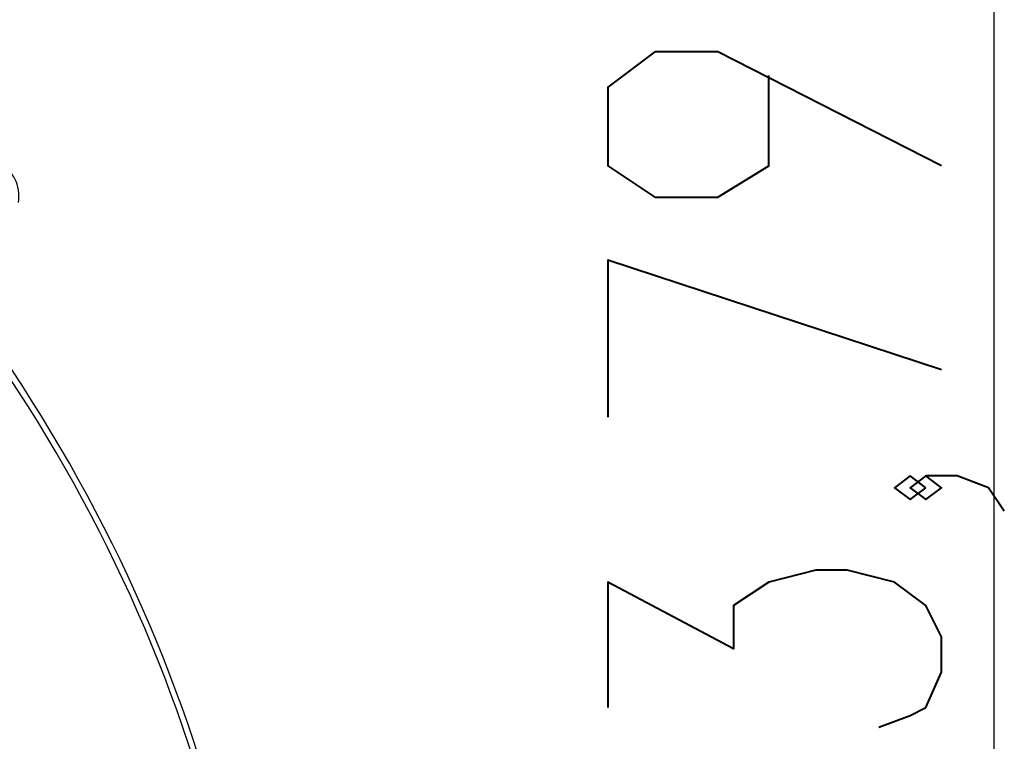
# Model space of a CAD drawing. Units: inches. Extents: x 391.1 to 449.3, y 249.5 to 345.2.
# Drawn here: x 438 to 448.5, y 322.7 to 330.3 of the extents above; entities that cross this region are included whole.
import ezdxf

# ---------------------------------------------------------------- set-up
doc = ezdxf.new("R2010")
doc.units = ezdxf.units.IN
doc.header["$MEASUREMENT"] = 0
doc.layers.add('Ebene 1', color=7, linetype='Continuous')

# ---------------------------------------------------------------- blocks, each defined once
blk = doc.blocks.new('block 2')
at = {"layer": 'Ebene 1', "color": 179, "lineweight": 25, "true_color": 0x1a171b}
blk.add_lwpolyline([(448.355, 307.317), (448.355, 345.239)], dxfattribs=at)
at = {"layer": 'Ebene 1', "color": 179, "lineweight": 40, "true_color": 0x1a171b}
for points in [[(447.796, 328.788), (445.426, 329.994), (444.76, 329.994), (444.261, 329.62), (444.261, 328.788), (444.76, 328.456), (445.426, 328.456), (445.966, 328.788), (445.966, 329.745)], [(447.796, 326.626), (444.261, 327.79), (444.261, 326.127)], [(447.63, 325.378), (447.463, 325.503), (447.297, 325.378), (447.463, 325.254), (447.63, 325.378)], [(448.461, 325.129), (448.295, 325.378), (447.962, 325.503), (447.63, 325.503), (447.463, 325.378), (447.63, 325.254), (447.796, 325.378), (447.63, 325.503)], [(447.131, 322.842), (447.463, 322.967), (447.63, 323.05), (447.796, 323.424), (447.796, 323.798), (447.63, 324.131), (447.297, 324.38), (446.798, 324.505), (446.465, 324.505), (445.966, 324.38), (445.592, 324.131), (445.592, 323.673), (444.261, 324.38), (444.261, 323.05)]]:
    blk.add_lwpolyline(points, dxfattribs=at)
at = {"layer": 'Ebene 1', "color": 179, "lineweight": 25, "true_color": 0x1a171b}
for points in [[(438.017, 328.399), (438.043, 328.577), (437.966, 328.755), (437.789, 328.806)], [(440.735, 316.918), (440.786, 321.287), (439.44, 325.046), (436.62, 328.399)], [(440.685, 316.969), (440.71, 321.287), (439.389, 324.995), (436.595, 328.323)]]:
    blk.add_open_spline(points, degree=3, dxfattribs=at)

msp = doc.modelspace()

# ---------------------------------------------------------------- block references
at = {"layer": 'Ebene 1'}
msp.add_blockref('block 2', (0, 0), dxfattribs=at)

doc.saveas('drawing.dxf')
